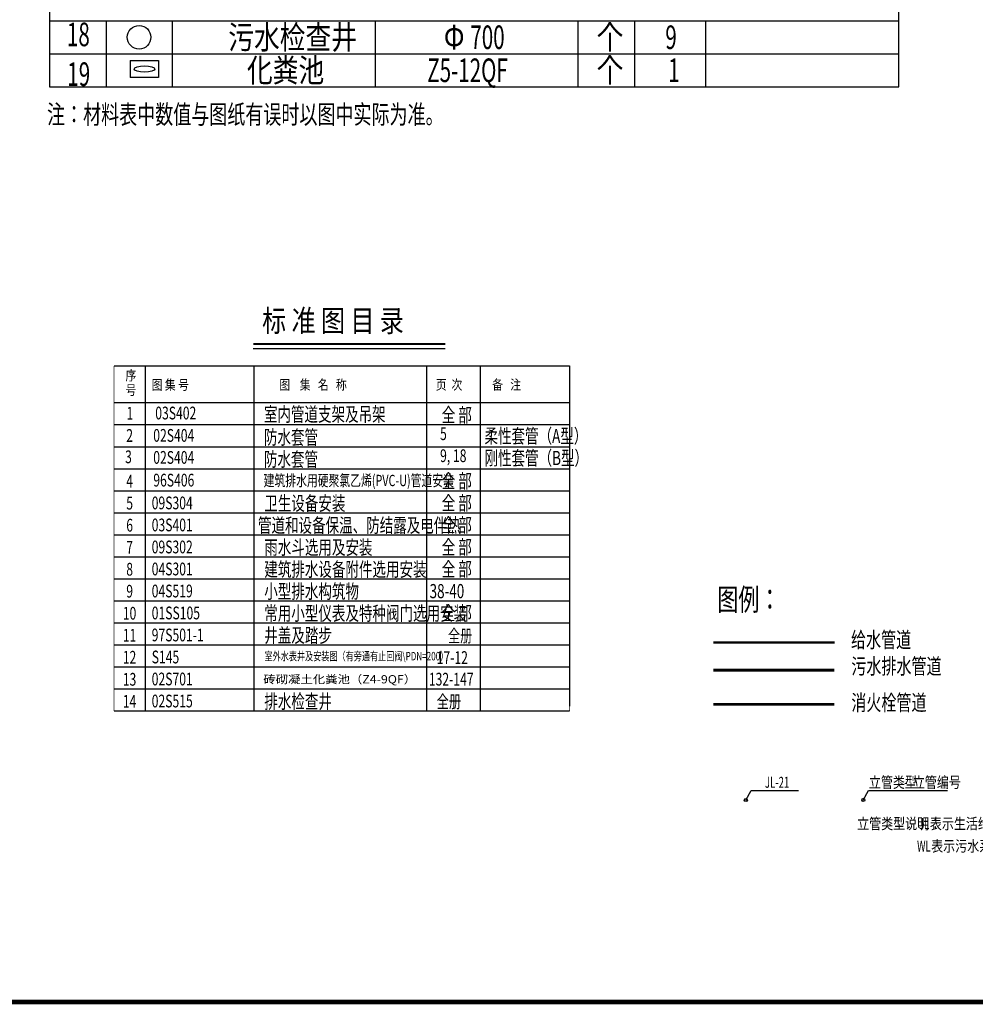
# Model space of a CAD drawing. Extents: x 588920596 to 1178102895, y 3092521186 to 6185225304.
# Drawn here: x 589057487 to 589077738, y 3092779349 to 3092800220 of the extents above; entities that cross this region are included whole.
import ezdxf

# ---------------------------------------------------------------- set-up
doc = ezdxf.new("R2010")
doc.units = 0
doc.header["$LTSCALE"] = 1000
doc.header["$MEASUREMENT"] = 0
doc.linetypes.add('DASH', pattern=[0.35, 0.25, -0.1])
for name, color, linetype in [('1', 1, 'Continuous'), ('22463', 3, 'Continuous'), ('DIM_消防', 3, 'Continuous'), ('G', 2, 'Continuous'), ('PIPE-污水', 2, 'DASH'), ('PIPE-消防', 1, 'Continuous'), ('PIPE-给水', 3, 'Continuous'), ('TWT_TAB', 7, 'Continuous'), ('TWT_TEXT', 7, 'Continuous'), ('VPIPE-消防', 1, 'Continuous'), ('X', 3, 'Continuous'), ('公共_图框', 4, 'Continuous')]:
    doc.layers.add(name, color=color, linetype=linetype)
doc.styles.add('-黑体', font='simhei.ttf', dxfattribs={"width": 0.8})
doc.styles.add('_ST64S', font='txt.shx', dxfattribs={"width": 0.8, "bigfont": 'ST64S.shx'})
doc.styles.add('_TWT_CIRCLE', font='txt', dxfattribs={"width": 0.8, "height": 3.5})
doc.styles.add('_TWT_PIPETEXT', font='SIMPLEX', dxfattribs={"width": 0.7, "height": 3.5, "bigfont": 'HZTXT'})
doc.styles.add('_TWT_SERIAL', font='COMPLEX', dxfattribs={"width": 0.8, "height": 3.5, "bigfont": 'HZTXT'})
doc.styles.add('_TWT_SHEET', font='SIMPLEX', dxfattribs={"width": 0.8, "height": 3.5, "bigfont": 'HZTXT'})
doc.styles.add('HZTXT', font='txt.shx', dxfattribs={"height": 1, "bigfont": 'HZTXT.shx'})
doc.styles.add('TG_LINETYPE', font='SIMPLEX', dxfattribs={"width": 0.8, "height": 3, "bigfont": 'HZTXT'})
doc.linetypes.add('TG_J', pattern='A,2,-0.3,["J",TG_LINETYPE,S=0.1,R=0,X=-0.23,Y=-0.15],0', length=2.3)
doc.linetypes.add('TG_W', pattern='A,2,-0.3,["W",TG_LINETYPE,S=0.1,R=0,X=-0.23,Y=-0.15],0', length=2.3)
doc.linetypes.add('TG_XH', pattern='A,2,-0.6,["XH",TG_LINETYPE,S=0.1,R=0,X=-0.52,Y=-0.15],0', length=2.6)

# ---------------------------------------------------------------- blocks, each defined once
blk = doc.blocks.new('$TWTSYS$00000187')
blk.add_circle((0, 0, 0), 0.5)

msp = doc.modelspace()

# ---------------------------------------------------------------- linework, layer by layer
at = {"linetype": 'ByBlock'}
msp.add_line((589062438.2, 3092793248.3), (589066503.9, 3092793248.3), dxfattribs=at)
for p, q in [((589059485.9, 3092791636.2), (589069141.3, 3092791636.2)), ((589059485.9, 3092791169.6), (589069141.3, 3092791169.6)), ((589059485.9, 3092790702.9), (589069141.3, 3092790702.9)), ((589059485.9, 3092790236.2), (589069141.3, 3092790236.2)), ((589059485.9, 3092789769.5), (589069141.3, 3092789769.5)), ((589059485.9, 3092789302.8), (589069141.3, 3092789302.8)), ((589059485.9, 3092788836.1), (589069141.3, 3092788836.1)), ((589059485.9, 3092788369.4), (589069141.3, 3092788369.4)), ((589059485.9, 3092787902.7), (589069141.3, 3092787902.7)), ((589059485.9, 3092787436), (589069141.3, 3092787436)), ((589059485.9, 3092786969.3), (589069141.3, 3092786969.3)), ((589059485.9, 3092786502.7), (589069141.3, 3092786502.7)), ((589059485.9, 3092786036), (589069141.3, 3092786036)), ((589059485.9, 3092785569.3), (589069141.3, 3092785569.3))]:
    msp.add_line(p, q)
at = {"linetype": 'ByBlock', "const_width": 46.7}
msp.add_lwpolyline([(589062438.2, 3092793344.8), (589066503.9, 3092793344.8)], dxfattribs=at)
msp.add_ellipse((589060132.2, 3092799174), major_axis=(-222.1, 0), ratio=0.2948298)
at = {"layer": '1', "color": 6, "const_width": 18.7}
for points in [[(589059485.9, 3092792880.7), (589069141.3, 3092792880.7)], [(589059485.9, 3092792880.7), (589069141.3, 3092792880.7)], [(589059485.9, 3092792880.7), (589059485.9, 3092785569.3)], [(589069141.3, 3092792880.7), (589069141.3, 3092785569.3)]]:
    msp.add_lwpolyline(points, dxfattribs=at)
at = {"layer": '22463'}
msp.add_line((589069141.3, 3092792880.7), (589069141.3, 3092785671.5), dxfattribs=at)
at = {"layer": 'DIM_消防'}
for p, q in [((589072873.9, 3092783680, 0), (589072985.1, 3092783880.1, 0)), ((589072985.1, 3092783880.1, 0), (589073987.7, 3092783880.1, 0)), ((589075363.2, 3092783680, 0), (589075474.4, 3092783880.1, 0)), ((589075474.4, 3092783880.1, 0), (589077148.1, 3092783880.1, 0))]:
    msp.add_line(p, q, dxfattribs=at)
at = {"layer": 'G'}
for p, q in [((589059485.9, 3092792880.7), (589069141.3, 3092792880.7)), ((589059485.9, 3092792880.7), (589069141.3, 3092792880.7)), ((589060147.3, 3092792880.7), (589060147.3, 3092785569.3)), ((589062450.4, 3092792880.7), (589062450.4, 3092785569.3)), ((589066108.3, 3092792880.7), (589066108.3, 3092785569.3)), ((589067247.3, 3092792880.7), (589067247.3, 3092785569.3))]:
    msp.add_line(p, q, dxfattribs=at)
at = {"layer": 'PIPE-污水', "linetype": 'TG_W', "const_width": 65}
msp.add_lwpolyline([(589072189.3, 3092786432), (589074748.6, 3092786432)], dxfattribs=at)
at = {"layer": 'PIPE-消防', "linetype": 'TG_XH', "const_width": 55}
msp.add_lwpolyline([(589072189.3, 3092785708), (589074748.6, 3092785708)], dxfattribs=at)
at = {"layer": 'PIPE-给水', "linetype": 'TG_J', "const_width": 50}
msp.add_lwpolyline([(589072189.3, 3092787017.4), (589074755, 3092787017.4)], dxfattribs=at)
at = {"layer": 'TWT_TAB', "color": 0, "linetype": 'Continuous'}
for p, q in [((589059827.1, 3092799353.2), (589060426.8, 3092799353.2)), ((589059827.1, 3092799353.2), (589059827.1, 3092798994.7)), ((589060426.8, 3092799353.2), (589060426.8, 3092798994.7)), ((589060426.8, 3092798994.7), (589059827.1, 3092798994.7))]:
    msp.add_line(p, q, dxfattribs=at)
at = {"layer": 'TWT_TAB'}
for points in [[(589076117.1, 3092798798.1), (589076117.1, 3092815598.1), (589058117.1, 3092815598.1), (589058117.1, 3092798798.1)], [(589058117.1, 3092800198.1), (589076117.1, 3092800198.1)], [(589059317.1, 3092800198.1), (589059317.1, 3092798798.1)], [(589060717.1, 3092800198.1), (589060717.1, 3092798798.1)], [(589065017.1, 3092800198.1), (589065017.1, 3092798798.1)], [(589069317.1, 3092800198.1), (589069317.1, 3092798798.1)], [(589070517.1, 3092800198.1), (589070517.1, 3092798798.1)], [(589072017.1, 3092800198.1), (589072017.1, 3092798798.1)], [(589058117.1, 3092799498.1), (589076117.1, 3092799498.1)], [(589058117.1, 3092798798.1), (589076117.1, 3092798798.1)]]:
    msp.add_lwpolyline(points, dxfattribs=at)
at = {"layer": 'VPIPE-消防'}
msp.add_circle((589072873.9, 3092783680, 0), 33.3, dxfattribs=at)
at = {"layer": 'VPIPE-消防', "linetype": 'Continuous'}
msp.add_circle((589075363.2, 3092783680, 0), 33.3, dxfattribs=at)
at = {"layer": 'X', "color": 7}
msp.add_line((589059485.9, 3092792102.9), (589069141.3, 3092792102.9), dxfattribs=at)
at = {"layer": '公共_图框', "const_width": 100}
msp.add_lwpolyline([(589088295.7, 3092779399.4), (589088295.7, 3092819399.4), (589032395.7, 3092819399.4), (589032395.7, 3092779399.4)], close=True, dxfattribs=at)

# ---------------------------------------------------------------- block references
at = {"layer": 'TWT_TAB', "color": 0, "xscale": 500.0249899993651, "yscale": 500.0249899993651, "zscale": 500.0249899993651}
msp.add_blockref('$TWTSYS$00000187', (589060017.2, 3092799848), dxfattribs=at)

# ---------------------------------------------------------------- texts
at = {"linetype": 'ByBlock', "width": 0.8}
for s, height, style, p in [('标 准 图 目 录', 466.69, '-黑体', (589062625.5, 3092793605.8)), ('序', 210, '_ST64S', (589059729.5, 3092792574.6)), ('图 集 号', 210.01, '_ST64S', (589060283.9, 3092792375.9)), ('图    集   名   称', 210.011, '_ST64S', (589062987.8, 3092792377.5)), ('页  次', 210.01, '_ST64S', (589066304.5, 3092792377.5)), ('备   注', 210.01, '_ST64S', (589067500, 3092792377.5)), ('号', 210, '_ST64S', (589059729.5, 3092792265.6))]:
    msp.add_text(s, height=height, dxfattribs=dict(at, style=style)).set_placement(p)
for s, height, style, width, p in [('1', 270, 'HZTXT', 0.7, (589059750.6, 3092791742.6)), ('03S402', 270.01, 'HZTXT', 0.7, (589060360.2, 3092791747.9)), ('室内管道支架及吊架', 300.01, 'HZTXT', 0.7, (589062662.6, 3092791706.2)), ('全 部', 300.01, 'HZTXT', 0.7, (589066430.9, 3092791691.3)), ('2', 270, 'HZTXT', 0.7, (589059745.7, 3092791271.8)), ('02S404', 270.01, 'HZTXT', 0.7, (589060317.6, 3092791273.7)), ('防水套管', 300.01, 'HZTXT', 0.7, (589062662.6, 3092791219.6)), ('5', 270, 'HZTXT', 0.7, (589066395.3, 3092791309.6)), ('柔性套管（A型）', 300.01, 'HZTXT', 0.7, (589067336.9, 3092791246.6)), ('9, 18', 270.01, 'HZTXT', 0.7, (589066396.1, 3092790842.9)), ('刚性套管（B型）', 300.01, 'HZTXT', 0.7, (589067336.9, 3092790779.9)), ('3', 270, 'HZTXT', 0.7, (589059720.7, 3092790819.8)), ('02S404', 270.01, 'HZTXT', 0.7, (589060317.6, 3092790807)), ('防水套管', 300.01, 'HZTXT', 0.7, (589062662.6, 3092790752.9)), ('4', 270, 'HZTXT', 0.7, (589059745.7, 3092790303.7)), ('96S406', 270.01, 'HZTXT', 0.7, (589060318.6, 3092790325.3)), ('建筑排水用硬聚氯乙烯(PVC-U)管道安装', 240.012, 'HZTXT', 0.7, (589062657, 3092790332.9)), ('全 部', 300.01, 'HZTXT', 0.7, (589066430.9, 3092790291.2)), ('5', 270, 'HZTXT', 0.7, (589059745.7, 3092789837)), ('09S304', 270.01, 'HZTXT', 0.7, (589060285, 3092789842.1)), ('卫生设备安装', 300.01, 'HZTXT', 0.7, (589062670.4, 3092789819.4)), ('全 部', 300.01, 'HZTXT', 0.7, (589066430.9, 3092789824.5)), ('6', 270, 'HZTXT', 0.7, (589059745.7, 3092789370.3)), ('03S401', 270.01, 'HZTXT', 0.7, (589060285, 3092789375.4)), ('管道和设备保温、防结露及电伴热', 300.015, 'HZTXT', 0.7, (589062536.9, 3092789352.7)), ('全 部', 300.01, 'HZTXT', 0.7, (589066430.9, 3092789357.8)), ('雨水斗选用及安装', 300.01, 'HZTXT', 0.7, (589062670.4, 3092788886)), ('全 部', 300.01, 'HZTXT', 0.7, (589066430.9, 3092788891.1)), ('7', 270, 'HZTXT', 0.7, (589059745.7, 3092788903.6)), ('09S302', 270.01, 'HZTXT', 0.7, (589060285, 3092788908.7)), ('8', 270, 'HZTXT', 0.7, (589059745.7, 3092788437)), ('04S301', 270.01, 'HZTXT', 0.7, (589060285, 3092788442)), ('建筑排水设备附件选用安装', 300.015, 'HZTXT', 0.7, (589062670.4, 3092788419.3)), ('全 部', 300.01, 'HZTXT', 0.7, (589066430.9, 3092788424.4)), ('9', 270, 'HZTXT', 0.7, (589059745.7, 3092787970.3)), ('04S519', 270.01, 'HZTXT', 0.7, (589060285, 3092787975.3)), ('小型排水构筑物', 300.01, 'HZTXT', 0.7, (589062670.4, 3092787952.7)), ('38-40', 300.01, 'HZTXT', 0.7, (589066173, 3092787957.7)), ('10', 270.01, 'HZTXT', 0.7, (589059671.7, 3092787503.6)), ('01SS105', 270.01, 'HZTXT', 0.7, (589060285, 3092787509.9)), ('常用小型仪表及特种阀门选用安装', 300.015, 'HZTXT', 0.7, (589062670.4, 3092787487.3)), ('全 部', 300.01, 'HZTXT', 0.7, (589066430.9, 3092787492.4)), ('井盖及踏步', 300.01, 'HZTXT', 0.7, (589062670.4, 3092787020.6)), ('11', 270.01, 'HZTXT', 0.7, (589059671.7, 3092787036.9)), ('97S501-1', 270.01, 'HZTXT', 0.7, (589060285, 3092787043.2)), ('全册', 270.01, 'HZTXT', 0.7, (589066562.9, 3092787025.7)), ('12', 270.01, 'HZTXT', 0.7, (589059671.7, 3092786570.2)), ('S145', 270.01, 'HZTXT', 0.7, (589060285, 3092786576.5)), ('室外水表井及安装图（有旁通有止回阀\\PDN=200）', 180.009, 'HZTXT', 0.7, (589062675.3, 3092786639)), ('17-12', 270.01, 'HZTXT', 0.7, (589066324.1, 3092786564.5)), ('13', 270.01, 'HZTXT', 0.7, (589059671.7, 3092786103.5)), ('02S701', 270.01, 'HZTXT', 0.7, (589060285, 3092786109.8)), ('砖砌凝土化粪池（Z4-9QF）', 174.712, '_TWT_CIRCLE', 1.1, (589062649.9, 3092786152)), ('132-147', 270.01, 'HZTXT', 0.7, (589066157.3, 3092786106.4)), ('14', 270.01, 'HZTXT', 0.7, (589059671.7, 3092785636.8)), ('02S515', 270.01, 'HZTXT', 0.7, (589060285, 3092785643.1)), ('排水检查井', 300.01, 'HZTXT', 0.7, (589062670.4, 3092785620.5)), ('全册', 270.01, 'HZTXT', 0.7, (589066324.1, 3092785631.1))]:
    msp.add_text(s, height=height, dxfattribs=dict(style=style, width=width)).set_placement(p)
at = {"layer": 'DIM_消防', "color": 7, "style": '_TWT_SERIAL'}
for s, height, width, p in [('立管类型', 233.34, 0.8, (589075481.9, 3092783938.4, 0)), ('-', 233.3, 0.64, (589076228.6, 3092783938.4, 0)), ('立管编号', 233.34, 0.8, (589076413.5, 3092783938.4, 0)), ('立管类型说明：', 233.34, 0.8, (589075232.8, 3092783062.4, 0)), ('JL', 233.34, 0.64, (589076539.5, 3092783062.4, 0)), ('表示生活给水系统立管', 233.34, 0.8, (589076774.2, 3092783062.4, 0)), ('WL', 233.34, 0.64, (589076503.7, 3092782587.1, 0)), ('表示污水系统立管', 233.34, 0.8, (589076802.3, 3092782587.1, 0))]:
    msp.add_text(s, height=height, dxfattribs=dict(at, width=width)).set_placement(p)
at = {"layer": 'TWT_TAB', "style": '_TWT_SHEET', "width": 0.64}
for s, p in [('18', (589058488.5, 3092799658.6)), ('19', (589058496.2, 3092798816.6))]:
    msp.add_text(s, height=500, dxfattribs=at).set_placement(p)
at = {"layer": 'TWT_TAB', "color": 0, "style": '_TWT_SHEET'}
for s, height, width, p in [('污水检查井', 500.02, 0.8, (589061906.6, 3092799598)), ('Φ', 500, 0.8, (589066475.4, 3092799598)), ('700', 500.02, 0.64, (589067036.7, 3092799598)), ('个', 500, 0.8, (589069723.9, 3092799598)), ('9', 500, 0.64, (589071168.7, 3092799598)), ('化粪池', 500.02, 0.8, (589062303.5, 3092798898.1)), ('个', 500, 0.8, (589069723.9, 3092798898.1)), ('Z5-12QF', 500.02, 0.64, (589066123.7, 3092798898.1)), ('1', 500, 0.64, (589071229.6, 3092798898.1))]:
    msp.add_text(s, height=height, dxfattribs=dict(at, width=width)).set_placement(p)
at = {"layer": 'TWT_TEXT', "color": 7, "style": '_TWT_PIPETEXT', "width": 0.7}
msp.add_text('注：材料表中数值与图纸有误时以图中实际为准。', height=400.02, dxfattribs=at).set_placement((589058066.8, 3092798013.2))
at = {"layer": 'TWT_TEXT'}
for s, height, style, width, p in [('图例：', 466.69, '_TWT_PIPETEXT', 0.7, (589072270.4, 3092787698.4, 0)), ('给水管道', 333.35, '_TWT_PIPETEXT', 0.7, (589075104.6, 3092786909.2, 0)), ('污水排水管道', 333.35, '_TWT_PIPETEXT', 0.7, (589075111.4, 3092786348.4, 0)), ('消火栓管道', 333.35, '_TWT_PIPETEXT', 0.7, (589075111.4, 3092785577.6, 0)), ('JL-21', 233.34, '_TWT_SERIAL', 0.64, (589073279.7, 3092783938.4, 0))]:
    msp.add_text(s, height=height, dxfattribs=dict(at, style=style, width=width)).set_placement(p)

doc.saveas('drawing.dxf')
